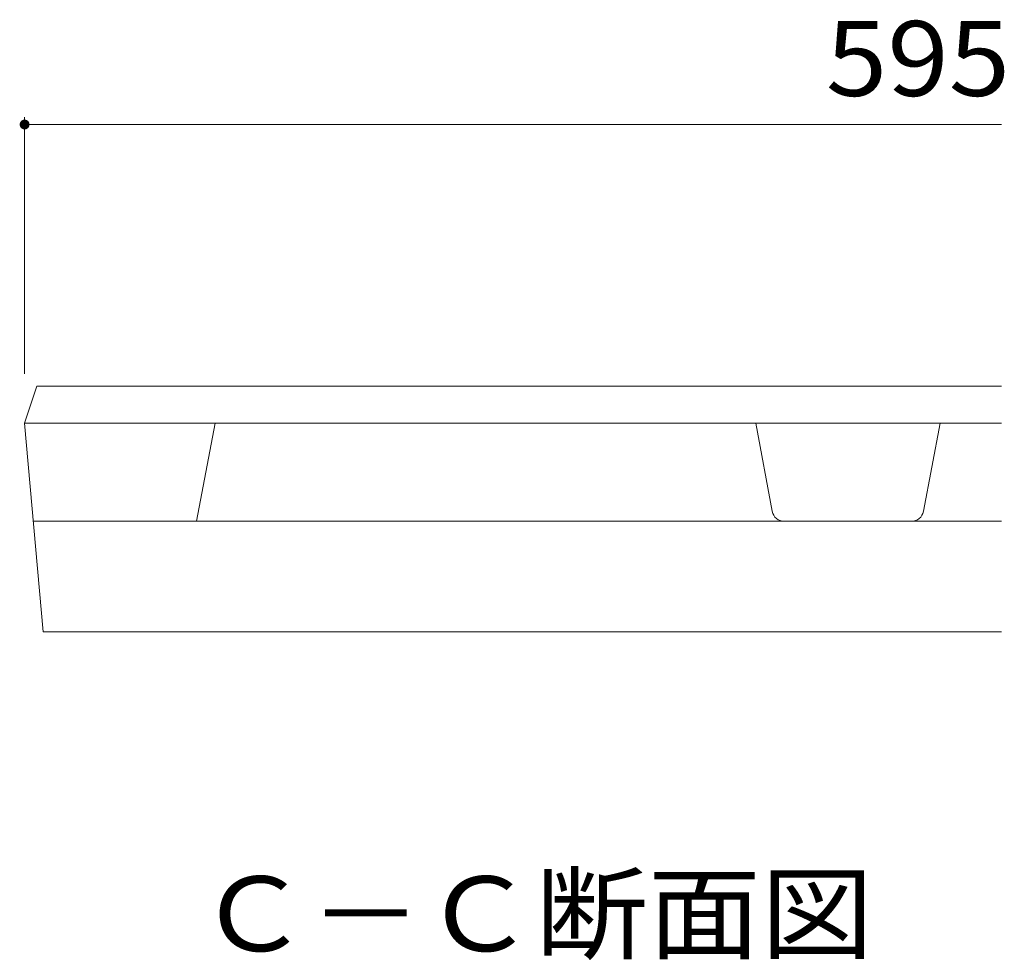
# Model space of a CAD drawing. Units: millimetres. Extents: x -1414 to 1958, y -1365 to 1333.
# Drawn here: x 1117 to 1317, y 4 to 195 of the extents above; entities that cross this region are included whole.
import ezdxf

# ---------------------------------------------------------------- set-up
doc = ezdxf.new("R2010")
doc.units = ezdxf.units.MM
doc.header["$LTSCALE"] = 5
doc.layers.add('0216_', color=7, linetype='Continuous')
doc.layers.add('0218_', color=7, linetype='Continuous')
doc.styles.add('ＭＳ ゴシック', font='msgothic.ttc')

msp = doc.modelspace()

# ---------------------------------------------------------------- linework, layer by layer
at = {"layer": '0216_', "color": 7, "linetype": 'Continuous', "lineweight": 9}
for p, q in [((1117.83, 175.38), (1117.83, 123.12)), ((1117.83, 173.88), (1316.57, 173.88))]:
    msp.add_line(p, q, dxfattribs=at)
at = {"layer": '0216_', "color": 7, "linetype": 'Continuous', "lineweight": 9, "const_width": 1}
msp.add_lwpolyline([(1118.33, 173.88, 0.414214), (1117.83, 174.38, 0.414214), (1117.33, 173.88, 0.414214), (1117.83, 173.38, 0.414214)], format="xyb", close=True, dxfattribs=at)
at = {"layer": '0218_', "color": 3, "linetype": 'Continuous', "lineweight": 9}
for p, q in [((1117.83, 113.12), (1120.33, 120.62)), ((1316.57, 120.62), (1120.33, 120.62)), ((1121.58, 70.62), (1117.83, 113.12)), ((1316.57, 113.12), (1117.83, 113.12)), ((1152.83, 93.12), (1156.58, 113.12)), ((1269.94, 95.16), (1266.58, 113.12)), ((1300.71, 95.16), (1304.08, 113.12)), ((1119.59, 93.12), (1316.57, 93.12)), ((1121.58, 70.62), (1316.57, 70.62))]:
    msp.add_line(p, q, dxfattribs=at)
for centre, start, end in [((1272.4, 95.62), 190.6197, 270), ((1298.25, 95.62), 270, 349.3803)]:
    msp.add_arc(centre, 2.5, start, end, dxfattribs=at)

# ---------------------------------------------------------------- texts
at = {"layer": '0216_', "color": 2, "linetype": 'Continuous', "lineweight": 9, "style": 'ＭＳ ゴシック'}
for s, width, p in [('595', 1.083333, (1280.85, 179.7)), ('Ｃ－Ｃ断面図', 1.104167, (1152.82, 5.63))]:
    msp.add_text(s, height=15.24, dxfattribs=dict(at, width=width)).set_placement(p)

doc.saveas('drawing.dxf')
